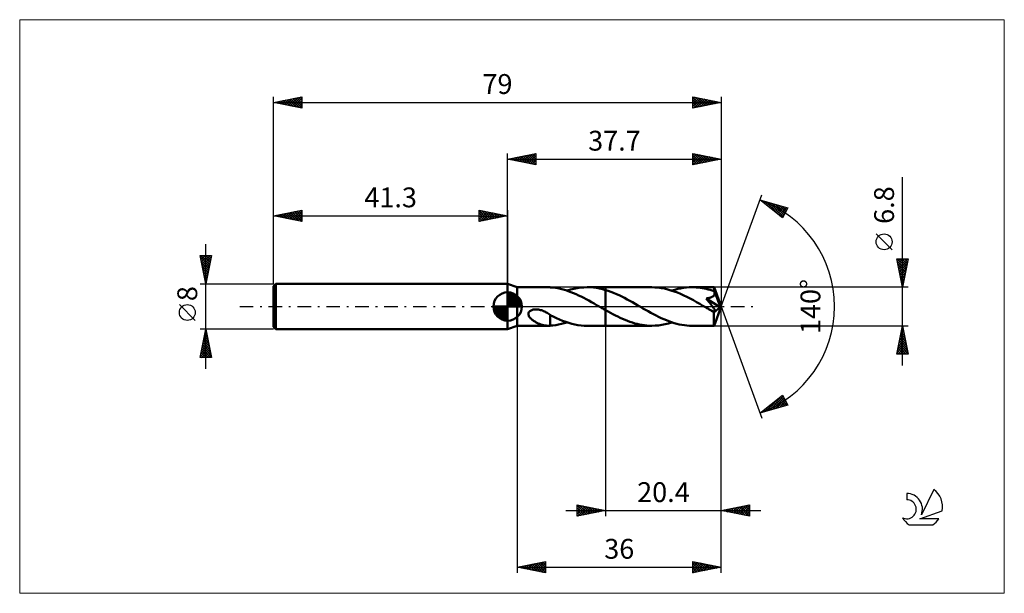
# Model space of a CAD drawing. Units: millimetres. Extents: x -86 to 88, y -51 to 51.
import ezdxf
from ezdxf.enums import TextEntityAlignment as Align

# ---------------------------------------------------------------- set-up
doc = ezdxf.new("R2010")
doc.units = ezdxf.units.MM
doc.header["$LTSCALE"] = 6
doc.linetypes.add('LONGDASH_DASH', pattern=[0.85, 0.4, -0.2, 0.05, -0.2])
for name, color, linetype in [('1', 4, 'CONTINUOUS'), ('2', 7, 'CONTINUOUS'), ('4', 2, 'LONGDASH_DASH'), ('CUT', 1, 'CONTINUOUS'), ('INFTOTAL', 9, 'CONTINUOUS'), ('NOCUT', 7, 'CONTINUOUS'), ('SK1', 4, 'CONTINUOUS'), ('SK2', 7, 'CONTINUOUS'), ('SK4', 2, 'LONGDASH_DASH'), ('SK6', 5, 'CONTINUOUS')]:
    doc.layers.add(name, color=color, linetype=linetype)
doc.styles.get("Standard").update_dxf_attribs({"font": 'Monospac821 BT'})

msp = doc.modelspace()

# ---------------------------------------------------------------- linework, layer by layer
at = {"layer": '1', "color": 4, "linetype": 'CONTINUOUS', "lineweight": 50}
for p, q in [((1.7, 3.4), (0, 4)), ((0, -4), (0, 4)), ((1.7, 3.4), (7.17, 3.4)), ((1.7, -3.4), (1.7, 3.4)), ((7.21, 3.4), (7.15, 3.4)), ((7.27, 3.4), (7.21, 3.4)), ((7.33, 3.4), (7.27, 3.4)), ((7.38, 3.39), (7.33, 3.4)), ((7.44, 3.39), (7.38, 3.39)), ((7.5, 3.39), (7.44, 3.39)), ((7.5, 3.38), (7.5, 3.39)), ((7.96, 3.35), (7.5, 3.38)), ((8.42, 3.29), (7.96, 3.35)), ((8.88, 3.21), (8.42, 3.29)), ((9.34, 3.12), (8.88, 3.21)), ((9.79, 3), (9.34, 3.12)), ((10.25, 2.87), (9.79, 3)), ((10.7, 2.72), (10.25, 2.87)), ((10.48, 2.8), (11.07, 2.98)), ((11.16, 2.55), (10.7, 2.72)), ((11.07, 2.98), (11.67, 3.13)), ((11.61, 2.37), (11.16, 2.55)), ((12.07, 2.18), (11.61, 2.37)), ((11.67, 3.13), (12.27, 3.24)), ((12.53, 1.97), (12.07, 2.18)), ((12.27, 3.24), (12.86, 3.33)), ((12.98, 1.75), (12.53, 1.97)), ((12.86, 3.33), (13.45, 3.38)), ((13.44, 1.52), (12.98, 1.75)), ((13.45, 3.38), (14.05, 3.4)), ((14.59, 3.39), (14.05, 3.4)), ((14.05, 3.4), (17.3, 3.4)), ((15.13, 3.34), (14.59, 3.39)), ((15.67, 3.27), (15.13, 3.34)), ((16.21, 3.17), (15.67, 3.27)), ((16.76, 3.05), (16.21, 3.17)), ((17.3, 2.9), (16.76, 3.05)), ((17.3, 3.4), (25.43, 3.4)), ((17.3, 2.9), (17.3, 3.4)), ((17.77, 2.75), (17.3, 2.9)), ((17.3, -3.4), (17.3, 2.9)), ((18.24, 2.58), (17.77, 2.75)), ((18.71, 2.39), (18.24, 2.58)), ((19.19, 2.19), (18.71, 2.39)), ((19.66, 1.98), (19.19, 2.19)), ((20.13, 1.75), (19.66, 1.98)), ((20.6, 1.51), (20.13, 1.75)), ((26, 3.38), (25.43, 3.4)), ((26.57, 3.34), (26, 3.38)), ((27.13, 3.26), (26.57, 3.34)), ((27.7, 3.15), (27.13, 3.26)), ((28.26, 3.02), (27.7, 3.15)), ((28.83, 2.85), (28.26, 3.02)), ((29.39, 2.66), (28.83, 2.85)), ((29.01, 2.8), (29.52, 2.95)), ((29.96, 2.45), (29.39, 2.66)), ((29.52, 2.95), (30.03, 3.09)), ((30.52, 2.21), (29.96, 2.45)), ((30.03, 3.09), (30.54, 3.2)), ((31.09, 1.95), (30.52, 2.21)), ((30.54, 3.2), (31.05, 3.29)), ((31.05, 3.29), (31.56, 3.35)), ((31.65, 1.68), (31.09, 1.95)), ((31.56, 3.35), (32.07, 3.39)), ((32.07, 3.39), (32.57, 3.4)), ((32.93, 3.39), (32.57, 3.4)), ((32.57, 3.4), (36.43, 3.4)), ((33.28, 3.38), (32.93, 3.39)), ((33.64, 3.35), (33.28, 3.38)), ((33.99, 3.3), (33.64, 3.35)), ((34.34, 3.25), (33.99, 3.3)), ((34.69, 3.18), (34.34, 3.25)), ((35.05, 3.11), (34.69, 3.18)), ((35.4, 3.02), (35.05, 3.11)), ((35.76, 2.92), (35.4, 3.02)), ((36.11, 2.81), (35.76, 2.92)), ((36.46, 2.69), (36.11, 2.81)), ((36.16, 1.72), (36.22, 1.76)), ((36.22, 1.76), (36.29, 1.81)), ((36.29, 1.81), (36.34, 1.86)), ((36.34, 1.86), (36.4, 1.91)), ((36.4, 1.91), (36.44, 1.97)), ((36.44, 3.38), (36.43, 3.4)), ((37.7, 0), (36.43, 3.4)), ((36.43, 3.4), (36.43, 3.4)), ((36.43, 3.4), (36.43, 3.4)), ((36.43, 3.4), (36.43, 3.4)), ((36.43, 3.4), (36.43, 3.4)), ((36.43, 3.4), (36.43, 3.4)), ((36.43, 3.4), (36.43, 3.4)), ((36.44, 3.36), (36.44, 3.38)), ((36.44, 3.34), (36.44, 3.36)), ((36.45, 3.3), (36.44, 3.34)), ((36.44, 1.97), (36.48, 2.04)), ((36.45, 3.26), (36.45, 3.3)), ((36.45, 3.21), (36.45, 3.26)), ((36.46, 3.15), (36.45, 3.21)), ((36.46, 3.08), (36.46, 3.15)), ((36.46, 3.01), (36.46, 3.08)), ((37.7, 0), (36.46, 3.01)), ((36.46, 2.69), (36.46, 3.01)), ((36.47, 2.68), (36.46, 2.69)), ((36.47, 2.66), (36.47, 2.68)), ((36.48, 2.65), (36.47, 2.66)), ((36.48, 2.64), (36.48, 2.65)), ((36.49, 2.63), (36.48, 2.64)), ((36.48, 2.04), (36.51, 2.1)), ((36.49, 2.61), (36.49, 2.63)), ((36.5, 2.6), (36.49, 2.61)), ((36.52, 2.53), (36.5, 2.6)), ((36.96, 1.47), (36.5, 2.6)), ((36.51, 2.1), (36.53, 2.17)), ((36.53, 2.46), (36.52, 2.53)), ((36.54, 2.39), (36.53, 2.46)), ((36.53, 2.17), (36.54, 2.24)), ((36.54, 2.31), (36.54, 2.39)), ((36.54, 2.24), (36.54, 2.31)), ((13.89, 1.28), (13.44, 1.52)), ((14.34, 1.04), (13.89, 1.28)), ((14.8, 0.79), (14.34, 1.04)), ((15.26, 0.53), (14.8, 0.79)), ((15.71, 0.26), (15.26, 0.53)), ((16.17, 0), (15.71, 0.26)), ((16.23, -0.03), (16.17, 0)), ((21.07, 1.26), (20.6, 1.51)), ((21.55, 1), (21.07, 1.26)), ((22.02, 0.74), (21.55, 1)), ((22.49, 0.47), (22.02, 0.74)), ((22.96, 0.2), (22.49, 0.47)), ((23.43, -0.07), (22.96, 0.2)), ((32.22, 1.39), (31.65, 1.68)), ((32.78, 1.09), (32.22, 1.39)), ((33.35, 0.77), (32.78, 1.09)), ((33.91, 0.45), (33.35, 0.77)), ((34.48, 0.13), (33.91, 0.45)), ((35.05, -0.2), (34.48, 0.13)), ((35.03, 1.42), (35.14, 1.43)), ((35.14, 1.3), (35.03, 1.42)), ((37.52, -0.14), (35.03, 1.42)), ((35.14, 1.43), (35.24, 1.45)), ((35.23, 1.18), (35.14, 1.3)), ((35.33, 1.06), (35.23, 1.18)), ((35.24, 1.45), (35.34, 1.46)), ((35.42, 0.95), (35.33, 1.06)), ((35.34, 1.46), (35.44, 1.48)), ((35.52, 0.84), (35.42, 0.95)), ((35.44, 1.48), (35.53, 1.5)), ((35.61, 0.73), (35.52, 0.84)), ((35.53, 1.5), (35.61, 1.52)), ((35.61, 1.52), (35.7, 1.54)), ((35.69, 0.62), (35.61, 0.73)), ((35.77, 0.51), (35.69, 0.62)), ((35.7, 1.54), (35.78, 1.56)), ((35.85, 0.41), (35.77, 0.51)), ((35.78, 1.56), (35.86, 1.59)), ((35.93, 0.32), (35.85, 0.41)), ((35.86, 1.59), (35.93, 1.62)), ((35.93, 1.62), (36.01, 1.65)), ((36, 0.23), (35.93, 0.32)), ((36.07, 0.14), (36, 0.23)), ((36.01, 1.65), (36.09, 1.68)), ((36.13, 0.05), (36.07, 0.14)), ((36.09, 1.68), (36.16, 1.72)), ((36.19, -0.03), (36.13, 0.05)), ((36.43, -3.4), (37.7, 0)), ((37.18, 0.95), (36.96, 1.47)), ((37.3, 0.64), (37.18, 0.95)), ((37.38, 0.43), (37.3, 0.64)), ((37.43, 0.29), (37.38, 0.43)), ((37.47, 0.17), (37.43, 0.29)), ((37.49, 0.08), (37.47, 0.17)), ((37.49, 0.04), (37.48, 0.08)), ((37.7, 0), (37.48, 0.08)), ((37.49, 0.08), (37.48, 0.08)), ((37.7, 0), (37.49, 0.08)), ((37.5, 0.01), (37.49, 0.04)), ((37.51, -0.03), (37.5, 0.01)), ((3.68, -1.24), (3.71, -1.12)), ((3.68, -1.36), (3.68, -1.24)), ((3.69, -1.47), (3.68, -1.36)), ((3.72, -1.59), (3.69, -1.47)), ((3.71, -1.12), (3.77, -1.01)), ((3.77, -1.69), (3.72, -1.59)), ((3.77, -1.01), (3.84, -0.91)), ((3.82, -1.8), (3.77, -1.69)), ((3.84, -0.91), (3.93, -0.82)), ((3.93, -0.82), (4.03, -0.74)), ((4.03, -0.74), (4.14, -0.68)), ((4.14, -0.68), (4.26, -0.63)), ((4.26, -0.63), (4.39, -0.58)), ((4.39, -0.58), (4.52, -0.55)), ((4.52, -0.55), (4.66, -0.52)), ((4.66, -0.52), (4.81, -0.51)), ((4.81, -0.51), (4.97, -0.5)), ((5.13, -0.51), (4.97, -0.5)), ((5.3, -0.52), (5.13, -0.51)), ((5.46, -0.54), (5.3, -0.52)), ((5.62, -0.58), (5.46, -0.54)), ((5.8, -0.62), (5.62, -0.58)), ((5.97, -0.67), (5.8, -0.62)), ((6.14, -0.73), (5.97, -0.67)), ((6.32, -0.8), (6.14, -0.73)), ((6.49, -0.88), (6.32, -0.8)), ((6.66, -0.96), (6.49, -0.88)), ((6.83, -1.05), (6.66, -0.96)), ((7, -1.14), (6.83, -1.05)), ((7.17, -1.24), (7, -1.14)), ((7.33, -1.35), (7.17, -1.24)), ((7.5, -1.46), (7.33, -1.35)), ((7.5, -1.69), (7.5, -1.46)), ((8.05, -1.79), (7.5, -1.5)), ((7.5, -1.69), (7.5, -1.69)), ((7.5, -1.69), (7.5, -1.69)), ((7.5, -1.69), (7.5, -1.69)), ((7.5, -1.69), (7.5, -1.69)), ((7.5, -1.69), (7.5, -1.69)), ((7.5, -1.69), (7.5, -1.69)), ((7.5, -1.76), (7.5, -1.69)), ((16.29, -0.07), (16.23, -0.03)), ((16.34, -0.1), (16.29, -0.07)), ((16.4, -0.13), (16.34, -0.1)), ((16.46, -0.17), (16.4, -0.13)), ((16.52, -0.2), (16.46, -0.17)), ((16.65, -0.27), (16.52, -0.2)), ((16.78, -0.35), (16.65, -0.27)), ((16.91, -0.42), (16.78, -0.35)), ((17.04, -0.5), (16.91, -0.42)), ((17.17, -0.57), (17.04, -0.5)), ((17.3, -0.64), (17.17, -0.57)), ((17.73, -0.89), (17.3, -0.64)), ((18.15, -1.12), (17.73, -0.89)), ((18.58, -1.35), (18.15, -1.12)), ((19.01, -1.57), (18.58, -1.35)), ((19.44, -1.79), (19.01, -1.57)), ((23.89, -0.33), (23.43, -0.07)), ((24.35, -0.59), (23.89, -0.33)), ((24.81, -0.85), (24.35, -0.59)), ((25.27, -1.11), (24.81, -0.85)), ((25.73, -1.36), (25.27, -1.11)), ((26.19, -1.59), (25.73, -1.36)), ((26.65, -1.82), (26.19, -1.59)), ((35.18, -0.28), (35.05, -0.2)), ((35.31, -0.35), (35.18, -0.28)), ((35.44, -0.43), (35.31, -0.35)), ((35.57, -0.5), (35.44, -0.43)), ((35.71, -0.58), (35.57, -0.5)), ((35.84, -0.65), (35.71, -0.58)), ((35.91, -0.69), (35.84, -0.65)), ((35.99, -0.73), (35.91, -0.69)), ((36.06, -0.76), (35.99, -0.73)), ((36.13, -0.79), (36.06, -0.76)), ((36.21, -0.82), (36.13, -0.79)), ((36.25, -0.1), (36.19, -0.03)), ((36.27, -0.85), (36.21, -0.82)), ((36.3, -0.18), (36.25, -0.1)), ((36.34, -0.87), (36.27, -0.85)), ((36.35, -0.26), (36.3, -0.18)), ((36.41, -0.88), (36.34, -0.87)), ((36.4, -0.33), (36.35, -0.26)), ((36.39, -1.46), (36.4, -1.26)), ((36.39, -1.66), (36.39, -1.46)), ((36.4, -1.85), (36.39, -1.66)), ((36.4, -1.05), (37.52, -0.14)), ((36.45, -0.4), (36.4, -0.33)), ((36.4, -1.26), (36.4, -1.05)), ((36.47, -0.89), (36.41, -0.88)), ((36.49, -0.47), (36.45, -0.4)), ((36.47, -0.89), (36.52, -0.89)), ((36.52, -0.54), (36.49, -0.47)), ((36.55, -0.6), (36.52, -0.54)), ((36.52, -0.89), (36.56, -0.88)), ((36.58, -0.66), (36.55, -0.6)), ((36.56, -0.88), (36.59, -0.85)), ((36.6, -0.72), (36.58, -0.66)), ((36.59, -0.85), (36.61, -0.82)), ((36.61, -0.77), (36.6, -0.72)), ((36.61, -0.82), (36.61, -0.77)), ((37.51, -0.06), (37.51, -0.03)), ((37.52, -0.09), (37.51, -0.06)), ((37.52, -0.11), (37.52, -0.09)), ((37.52, -0.14), (37.52, -0.11)), ((0, -4), (1.7, -3.4)), ((1.7, -3.4), (7.17, -3.4)), ((3.88, -1.89), (3.82, -1.8)), ((3.96, -1.99), (3.88, -1.89)), ((4.03, -2.08), (3.96, -1.99)), ((4.12, -2.17), (4.03, -2.08)), ((4.22, -2.26), (4.12, -2.17)), ((4.32, -2.34), (4.22, -2.26)), ((4.43, -2.43), (4.32, -2.34)), ((4.54, -2.51), (4.43, -2.43)), ((4.66, -2.59), (4.54, -2.51)), ((4.78, -2.66), (4.66, -2.59)), ((4.9, -2.73), (4.78, -2.66)), ((5.01, -2.8), (4.9, -2.73)), ((5.14, -2.86), (5.01, -2.8)), ((5.26, -2.93), (5.14, -2.86)), ((5.38, -2.98), (5.26, -2.93)), ((5.5, -3.03), (5.38, -2.98)), ((5.62, -3.08), (5.5, -3.03)), ((5.74, -3.13), (5.62, -3.08)), ((5.86, -3.17), (5.74, -3.13)), ((5.98, -3.21), (5.86, -3.17)), ((6.1, -3.25), (5.98, -3.21)), ((6.22, -3.28), (6.1, -3.25)), ((6.34, -3.31), (6.22, -3.28)), ((6.46, -3.33), (6.34, -3.31)), ((6.58, -3.35), (6.46, -3.33)), ((6.7, -3.37), (6.58, -3.35)), ((6.81, -3.38), (6.7, -3.37)), ((6.93, -3.39), (6.81, -3.38)), ((7.04, -3.4), (6.93, -3.39)), ((7.15, -3.4), (7.04, -3.4)), ((7.15, -3.4), (7.21, -3.4)), ((7.21, -3.4), (7.27, -3.4)), ((7.27, -3.4), (7.33, -3.4)), ((7.33, -3.4), (7.38, -3.39)), ((7.38, -3.39), (7.44, -3.39)), ((7.44, -3.39), (7.5, -3.39)), ((7.5, -1.83), (7.5, -1.76)), ((7.5, -1.9), (7.5, -1.83)), ((7.5, -1.98), (7.5, -1.9)), ((7.5, -2.06), (7.5, -1.98)), ((7.5, -2.14), (7.5, -2.06)), ((7.5, -2.23), (7.5, -2.14)), ((7.5, -2.31), (7.5, -2.23)), ((7.5, -2.4), (7.5, -2.31)), ((7.5, -2.5), (7.5, -2.4)), ((7.5, -2.59), (7.5, -2.5)), ((7.5, -2.69), (7.5, -2.59)), ((7.5, -2.78), (7.5, -2.69)), ((7.5, -2.88), (7.5, -2.78)), ((7.5, -2.98), (7.5, -2.88)), ((7.5, -3.08), (7.5, -2.98)), ((7.5, -3.18), (7.5, -3.08)), ((7.5, -3.28), (7.5, -3.18)), ((7.5, -3.39), (7.5, -3.28)), ((7.5, -3.38), (8, -3.34)), ((8, -3.34), (8.5, -3.28)), ((8.6, -2.05), (8.05, -1.79)), ((8.5, -3.28), (9, -3.19)), ((9.15, -2.29), (8.6, -2.05)), ((9, -3.19), (9.49, -3.08)), ((9.7, -2.52), (9.15, -2.29)), ((9.49, -3.08), (9.99, -2.95)), ((10.25, -2.72), (9.7, -2.52)), ((9.99, -2.95), (10.48, -2.8)), ((10.79, -2.89), (10.25, -2.72)), ((11.33, -3.04), (10.79, -2.89)), ((11.87, -3.17), (11.33, -3.04)), ((12.42, -3.27), (11.87, -3.17)), ((12.96, -3.34), (12.42, -3.27)), ((13.5, -3.39), (12.96, -3.34)), ((14.05, -3.4), (13.5, -3.39)), ((14.05, -3.4), (17.3, -3.4)), ((17.3, -3.4), (25.43, -3.4)), ((19.87, -1.99), (19.44, -1.79)), ((20.3, -2.19), (19.87, -1.99)), ((20.73, -2.37), (20.3, -2.19)), ((21.16, -2.54), (20.73, -2.37)), ((21.59, -2.7), (21.16, -2.54)), ((22.02, -2.84), (21.59, -2.7)), ((22.44, -2.97), (22.02, -2.84)), ((22.87, -3.08), (22.44, -2.97)), ((23.3, -3.18), (22.87, -3.08)), ((23.73, -3.26), (23.3, -3.18)), ((24.16, -3.32), (23.73, -3.26)), ((24.58, -3.36), (24.16, -3.32)), ((25.01, -3.39), (24.58, -3.36)), ((25.43, -3.4), (25.01, -3.39)), ((25.43, -3.4), (26.03, -3.38)), ((26.03, -3.38), (26.62, -3.33)), ((26.62, -3.33), (27.22, -3.25)), ((27.11, -2.04), (26.65, -1.82)), ((27.56, -2.24), (27.11, -2.04)), ((27.22, -3.25), (27.81, -3.13)), ((28.02, -2.44), (27.56, -2.24)), ((27.81, -3.13), (28.41, -2.98)), ((28.48, -2.61), (28.02, -2.44)), ((28.41, -2.98), (29.01, -2.8)), ((28.94, -2.77), (28.48, -2.61)), ((29.39, -2.92), (28.94, -2.77)), ((29.84, -3.04), (29.39, -2.92)), ((30.3, -3.15), (29.84, -3.04)), ((30.75, -3.24), (30.3, -3.15)), ((31.21, -3.31), (30.75, -3.24)), ((31.66, -3.36), (31.21, -3.31)), ((32.12, -3.39), (31.66, -3.36)), ((32.57, -3.4), (32.12, -3.39)), ((32.57, -3.4), (36.43, -3.4)), ((36.4, -2.03), (36.4, -1.85)), ((36.4, -2.21), (36.4, -2.03)), ((36.4, -2.38), (36.4, -2.21)), ((36.4, -2.53), (36.4, -2.38)), ((36.4, -2.68), (36.4, -2.53)), ((36.4, -2.82), (36.4, -2.68)), ((36.41, -2.94), (36.4, -2.82)), ((36.41, -3.05), (36.41, -2.94)), ((36.41, -3.14), (36.41, -3.05)), ((36.41, -3.22), (36.41, -3.14)), ((36.42, -3.28), (36.41, -3.22)), ((36.42, -3.33), (36.42, -3.28)), ((36.42, -3.37), (36.42, -3.33)), ((36.43, -3.39), (36.42, -3.37)), ((36.43, -3.4), (36.43, -3.39)), ((36.43, -3.4), (36.43, -3.4)), ((36.43, -3.4), (36.43, -3.4)), ((36.43, -3.4), (36.43, -3.4)), ((36.43, -3.4), (36.43, -3.4)), ((36.43, -3.4), (36.43, -3.4)), ((36.43, -3.4), (36.43, -3.4))]:
    msp.add_line(p, q, dxfattribs=at)
msp.add_ellipse((37.7, 0), major_axis=(-4.8, 3.13), ratio=0.278612, start_param=1.358821, end_param=1.479704, dxfattribs=at)
at = {"layer": '2', "color": 7, "linetype": 'CONTINUOUS', "lineweight": 25}
for p, q in [((0, 4), (0, 27)), ((0, 26), (5, 27)), ((0.45, 25.91), (0.68, 26.14)), ((0.61, 26.12), (0.91, 25.82)), ((0.81, 25.84), (1.21, 26.24)), ((0.96, 26.19), (1.44, 25.71)), ((1.16, 25.77), (1.74, 26.35)), ((1.31, 26.26), (1.97, 25.61)), ((1.51, 25.7), (2.27, 26.45)), ((1.67, 26.33), (2.5, 25.5)), ((1.87, 25.63), (2.8, 26.56)), ((2.02, 26.4), (3.03, 25.39)), ((2.22, 25.56), (3.33, 26.67)), ((2.37, 26.47), (3.56, 25.29)), ((2.57, 25.49), (3.86, 26.77)), ((2.73, 26.55), (4.09, 25.18)), ((2.93, 25.41), (4.39, 26.88)), ((3.08, 26.62), (4.62, 25.08)), ((3.28, 25.34), (4.92, 26.98)), ((3.44, 26.69), (5, 25.12)), ((3.64, 25.27), (5, 26.64)), ((3.79, 26.76), (5, 25.55)), ((3.99, 25.2), (5, 26.21)), ((4.14, 26.83), (5, 25.97)), ((4.5, 26.9), (5, 26.4)), ((4.85, 26.97), (5, 26.82)), ((5, 27), (5, 25)), ((32.7, 25), (32.7, 27)), ((32.7, 27), (37.7, 26)), ((32.7, 26.71), (32.94, 26.95)), ((32.7, 26.29), (33.29, 26.88)), ((32.7, 25.86), (33.65, 26.81)), ((32.7, 25.44), (34, 26.74)), ((32.7, 26.7), (34.11, 25.28)), ((32.7, 25.01), (34.35, 26.67)), ((32.7, 26.27), (33.76, 25.21)), ((32.85, 26.97), (34.47, 25.35)), ((33.21, 25.1), (34.71, 26.6)), ((33.38, 26.86), (34.82, 25.42)), ((33.74, 25.21), (35.06, 26.53)), ((33.91, 26.76), (35.17, 25.49)), ((34.27, 25.31), (35.42, 26.46)), ((34.44, 26.65), (35.53, 25.57)), ((34.8, 25.42), (35.77, 26.39)), ((34.97, 26.55), (35.88, 25.64)), ((35.33, 25.53), (36.12, 26.32)), ((35.5, 26.44), (36.24, 25.71)), ((35.86, 25.63), (36.48, 26.24)), ((36.03, 26.33), (36.59, 25.78)), ((36.39, 25.74), (36.83, 26.17)), ((36.56, 26.23), (36.94, 25.85)), ((36.92, 25.84), (37.18, 26.1)), ((37.09, 26.12), (37.3, 25.92)), ((37.7, 27), (37.7, 0)), ((0, 26), (37.7, 26)), ((5, 25), (0, 26)), ((0.1, 25.98), (0.15, 26.03)), ((0.25, 26.05), (0.38, 25.92)), ((4.34, 25.13), (5, 25.79)), ((4.7, 25.06), (5, 25.36)), ((37.7, 26), (32.7, 25)), ((32.7, 25.85), (33.41, 25.14)), ((32.7, 25.42), (33.05, 25.07)), ((37.45, 25.95), (37.54, 26.03)), ((37.62, 26.02), (37.65, 25.99)), ((69.7, -10.4), (69.7, 22.82)), ((37.7, 0), (44.88, 19.73)), ((44.54, 18.79), (49.45, 17.4)), ((48.53, 15.62), (44.54, 18.79)), ((44.57, 18.77), (44.59, 18.78)), ((44.81, 18.58), (44.92, 18.69)), ((44.97, 18.67), (46.03, 17.61)), ((45.05, 18.39), (45.25, 18.59)), ((45.28, 18.2), (45.58, 18.5)), ((45.52, 18.01), (45.91, 18.4)), ((45.56, 18.5), (48.1, 15.96)), ((45.76, 17.83), (46.24, 18.31)), ((45.99, 17.64), (46.57, 18.22)), ((46.15, 18.34), (48.65, 15.84)), ((46.23, 17.45), (46.9, 18.12)), ((46.47, 17.26), (47.23, 18.03)), ((46.7, 17.08), (47.56, 17.93)), ((46.75, 18.17), (48.79, 16.12)), ((46.94, 16.89), (47.89, 17.84)), ((47.17, 16.7), (48.22, 17.75)), ((47.34, 18), (48.93, 16.4)), ((47.41, 16.51), (48.55, 17.65)), ((47.65, 16.32), (48.88, 17.56)), ((47.88, 16.14), (49.21, 17.47)), ((47.93, 17.83), (49.08, 16.68)), ((48.52, 17.66), (49.22, 16.96)), ((49.45, 17.4), (48.53, 15.62)), ((49.12, 17.49), (49.37, 17.24)), ((48.12, 15.95), (49.31, 17.14)), ((48.36, 15.76), (48.86, 16.27)), ((67.85, 10.01), (65.05, 12.81)), ((69.7, 3.4), (68.7, 8.4)), ((68.7, 8.4), (70.7, 8.4)), ((68.73, 8.27), (68.86, 8.4)), ((68.78, 8.01), (70.32, 6.48)), ((68.8, 7.91), (69.28, 8.4)), ((68.82, 8.4), (70.39, 6.83)), ((68.87, 7.56), (69.71, 8.4)), ((68.88, 7.48), (70.24, 6.12)), ((68.94, 7.21), (70.13, 8.4)), ((68.99, 6.95), (70.17, 5.77)), ((69.01, 6.85), (70.56, 8.4)), ((69.08, 6.5), (70.63, 8.05)), ((69.15, 6.15), (70.52, 7.52)), ((69.22, 5.79), (70.42, 6.99)), ((69.24, 8.4), (70.46, 7.18)), ((69.66, 8.4), (70.53, 7.54)), ((70.7, 8.4), (69.7, 3.4)), ((70.09, 8.4), (70.6, 7.89)), ((70.51, 8.4), (70.67, 8.24)), ((69.1, 6.42), (70.1, 5.42)), ((69.2, 5.89), (70.03, 5.06)), ((69.29, 5.44), (70.31, 6.46)), ((69.31, 5.36), (69.96, 4.71)), ((69.36, 5.09), (70.21, 5.93)), ((69.43, 4.73), (70.1, 5.4)), ((69.41, 4.83), (69.89, 4.36)), ((69.5, 4.38), (69.99, 4.87)), ((69.52, 4.3), (69.82, 4)), ((69.57, 4.03), (69.89, 4.34)), ((69.63, 3.77), (69.75, 3.65)), ((69.65, 3.67), (69.78, 3.81)), ((70.7, 3.4), (36.46, 3.4)), ((37.7, -37), (37.7, 0)), ((37.7, -47), (37.7, 0)), ((37.7, 0), (44.88, -19.73)), ((1.7, -3.4), (1.7, -47)), ((17.3, -3.4), (17.3, -37)), ((36.46, -3.4), (70.7, -3.4)), ((68.7, -8.4), (69.7, -3.4)), ((69.7, -3.4), (70.7, -8.4)), ((69.19, -5.96), (70.04, -5.11)), ((69.29, -5.43), (69.97, -4.75)), ((69.4, -4.9), (69.9, -4.4)), ((69.4, -4.91), (70.15, -5.66)), ((69.47, -4.56), (70.05, -5.13)), ((69.51, -4.37), (69.83, -4.05)), ((69.54, -4.2), (69.94, -4.6)), ((69.61, -3.84), (69.76, -3.69)), ((69.61, -3.85), (69.83, -4.07)), ((69.68, -3.5), (69.73, -3.54)), ((68.76, -8.08), (70.32, -6.52)), ((68.87, -7.55), (70.25, -6.17)), ((68.87, -8.4), (70.4, -6.88)), ((68.98, -7.02), (70.18, -5.81)), ((69.04, -6.68), (70.68, -8.32)), ((69.08, -6.49), (70.11, -5.46)), ((69.12, -6.32), (70.58, -7.79)), ((69.19, -5.97), (70.47, -7.26)), ((69.26, -5.62), (70.37, -6.73)), ((69.33, -5.26), (70.26, -6.2)), ((70.7, -8.4), (68.7, -8.4)), ((68.76, -8.09), (69.07, -8.4)), ((68.83, -7.74), (69.49, -8.4)), ((68.9, -7.38), (69.92, -8.4)), ((68.97, -7.03), (70.34, -8.4)), ((69.29, -8.4), (70.47, -7.23)), ((69.72, -8.4), (70.54, -7.58)), ((70.14, -8.4), (70.61, -7.94)), ((70.57, -8.4), (70.68, -8.29)), ((44.54, -18.79), (48.53, -15.62)), ((48.53, -15.62), (49.45, -17.4)), ((45.6, -18.49), (48.23, -15.86)), ((46.19, -18.33), (48.65, -15.86)), ((46.51, -17.23), (47.29, -18.01)), ((46.74, -17.04), (47.62, -17.92)), ((46.78, -18.16), (48.8, -16.14)), ((46.98, -16.86), (47.95, -17.83)), ((47.21, -16.67), (48.28, -17.73)), ((47.37, -17.99), (48.94, -16.42)), ((47.45, -16.48), (48.61, -17.64)), ((47.69, -16.29), (48.94, -17.54)), ((47.92, -16.1), (49.27, -17.45)), ((47.97, -17.82), (49.09, -16.7)), ((48.16, -15.92), (49.24, -16.99)), ((48.4, -15.73), (48.79, -16.12)), ((48.56, -17.65), (49.23, -16.98)), ((49.15, -17.48), (49.37, -17.26)), ((49.45, -17.4), (44.54, -18.79)), ((44.61, -18.73), (44.64, -18.76)), ((44.85, -18.55), (44.97, -18.67)), ((45, -18.66), (46.16, -17.51)), ((45.09, -18.36), (45.31, -18.58)), ((45.32, -18.17), (45.64, -18.48)), ((45.56, -17.98), (45.97, -18.39)), ((45.8, -17.8), (46.3, -18.29)), ((46.03, -17.61), (46.63, -18.2)), ((46.27, -17.42), (46.96, -18.11)), ((10.3, -36), (44.7, -36)), ((12.3, -37), (12.3, -35)), ((12.3, -35), (17.3, -36)), ((12.3, -35.31), (12.56, -35.05)), ((12.3, -35.08), (13.9, -36.68)), ((12.3, -35.73), (12.91, -35.12)), ((12.3, -36.16), (13.27, -35.19)), ((12.3, -36.58), (13.62, -35.26)), ((12.3, -35.5), (13.55, -36.75)), ((12.3, -35.92), (13.2, -36.82)), ((17.3, -36), (12.3, -37)), ((12.3, -36.35), (12.84, -36.89)), ((12.31, -37), (13.97, -35.33)), ((12.74, -35.09), (14.26, -36.61)), ((12.84, -36.89), (14.33, -35.41)), ((13.27, -35.19), (14.61, -36.54)), ((13.37, -36.79), (14.68, -35.48)), ((13.8, -35.3), (14.96, -36.47)), ((13.9, -36.68), (15.03, -35.55)), ((14.33, -35.41), (15.32, -36.4)), ((14.43, -36.57), (15.39, -35.62)), ((14.86, -35.51), (15.67, -36.33)), ((14.96, -36.47), (15.74, -35.69)), ((15.39, -35.62), (16.02, -36.26)), ((15.49, -36.36), (16.09, -35.76)), ((15.92, -35.72), (16.38, -36.18)), ((16.02, -36.26), (16.45, -35.83)), ((16.45, -35.83), (16.73, -36.11)), ((16.55, -36.15), (16.8, -35.9)), ((16.98, -35.94), (17.09, -36.04)), ((17.08, -36.04), (17.15, -35.97)), ((37.7, -36), (42.7, -35)), ((42.7, -37), (37.7, -36)), ((37.72, -36), (37.72, -36)), ((37.79, -36.02), (37.83, -35.97)), ((38.07, -35.93), (38.25, -36.11)), ((38.14, -36.09), (38.36, -35.87)), ((38.42, -35.86), (38.79, -36.22)), ((38.49, -36.16), (38.89, -35.76)), ((38.78, -35.78), (39.32, -36.32)), ((38.85, -36.23), (39.42, -35.66)), ((39.13, -35.71), (39.85, -36.43)), ((39.2, -36.3), (39.95, -35.55)), ((39.48, -35.64), (40.38, -36.54)), ((39.55, -36.37), (40.48, -35.44)), ((39.84, -35.57), (40.91, -36.64)), ((39.91, -36.44), (41.01, -35.34)), ((40.19, -35.5), (41.44, -36.75)), ((40.26, -36.51), (41.54, -35.23)), ((40.54, -35.43), (41.97, -36.85)), ((40.61, -36.58), (42.07, -35.13)), ((40.9, -35.36), (42.5, -36.96)), ((40.97, -36.65), (42.6, -35.02)), ((41.25, -35.29), (42.7, -36.74)), ((41.32, -36.72), (42.7, -35.35)), ((41.61, -35.22), (42.7, -36.31)), ((41.68, -36.8), (42.7, -35.77)), ((41.96, -35.15), (42.7, -35.89)), ((42.03, -36.87), (42.7, -36.19)), ((42.31, -35.08), (42.7, -35.46)), ((42.67, -35.01), (42.7, -35.04)), ((42.7, -35), (42.7, -37)), ((12.3, -36.77), (12.49, -36.96)), ((42.38, -36.94), (42.7, -36.62)), ((1.7, -46), (6.7, -45)), ((4.51, -46.56), (5.92, -45.16)), ((4.87, -46.63), (6.45, -45.05)), ((5.81, -45.18), (6.7, -46.07)), ((6.16, -45.11), (6.7, -45.64)), ((6.52, -45.04), (6.7, -45.22)), ((6.7, -45), (6.7, -47)), ((32.7, -47), (32.7, -45)), ((32.7, -45), (37.7, -46)), ((32.7, -45.16), (32.84, -45.03)), ((32.7, -45.59), (33.19, -45.1)), ((32.7, -46.01), (33.54, -45.17)), ((32.88, -45.04), (34.48, -46.64)), ((33.41, -45.14), (34.84, -46.57)), ((1.7, -46), (37.7, -46)), ((6.7, -47), (1.7, -46)), ((1.92, -45.96), (2.03, -46.07)), ((2.04, -46.07), (2.21, -45.9)), ((2.27, -45.89), (2.56, -46.17)), ((2.39, -46.14), (2.74, -45.79)), ((2.63, -45.81), (3.09, -46.28)), ((2.75, -46.21), (3.27, -45.69)), ((2.98, -45.74), (3.62, -46.38)), ((3.1, -46.28), (3.8, -45.58)), ((3.33, -45.67), (4.15, -46.49)), ((3.45, -46.35), (4.33, -45.47)), ((3.69, -45.6), (4.68, -46.6)), ((3.81, -46.42), (4.86, -45.37)), ((4.04, -45.53), (5.21, -46.7)), ((4.16, -46.49), (5.39, -45.26)), ((4.4, -45.46), (5.74, -46.81)), ((4.75, -45.39), (6.27, -46.91)), ((5.1, -45.32), (6.7, -46.92)), ((5.22, -46.7), (6.7, -45.23)), ((5.46, -45.25), (6.7, -46.49)), ((5.58, -46.78), (6.7, -45.65)), ((5.93, -46.85), (6.7, -46.07)), ((6.28, -46.92), (6.7, -46.5)), ((6.64, -46.99), (6.7, -46.92)), ((32.7, -46.44), (33.9, -45.24)), ((32.7, -45.28), (34.13, -46.71)), ((32.7, -46.86), (34.25, -45.31)), ((32.7, -45.71), (33.78, -46.78)), ((37.7, -46), (32.7, -47)), ((32.7, -46.13), (33.42, -46.86)), ((32.7, -46.56), (33.07, -46.93)), ((33.06, -46.93), (34.6, -45.38)), ((33.59, -46.82), (34.96, -45.45)), ((33.94, -45.25), (35.19, -46.5)), ((34.12, -46.72), (35.31, -45.52)), ((34.47, -45.35), (35.55, -46.43)), ((34.65, -46.61), (35.66, -45.59)), ((35, -45.46), (35.9, -46.36)), ((35.18, -46.5), (36.02, -45.66)), ((35.53, -45.57), (36.25, -46.29)), ((35.71, -46.4), (36.37, -45.73)), ((36.06, -45.67), (36.61, -46.22)), ((36.24, -46.29), (36.73, -45.81)), ((36.59, -45.78), (36.96, -46.15)), ((36.77, -46.19), (37.08, -45.88)), ((37.12, -45.88), (37.31, -46.08)), ((37.3, -46.08), (37.43, -45.95)), ((37.65, -45.99), (37.67, -46.01)), ((32.7, -46.98), (32.72, -47))]:
    msp.add_line(p, q, dxfattribs=at)
msp.add_circle((66.45, 11.41), 1.4, dxfattribs=at)
msp.add_arc((37.7, 0), 20, 290, 70, dxfattribs=at)
at = {"layer": '4', "color": 2, "linetype": 'LONGDASH_DASH', "lineweight": 25}
msp.add_line((0, 0), (37.7, 0), dxfattribs=at)
at = {"layer": 'CUT', "color": 1, "linetype": 'CONTINUOUS', "lineweight": 25}
for p, q in [((36.46, 3.4), (17.3, 3.4)), ((17.3, 3.4), (17.3, 0)), ((37.7, 0), (36.46, 3.4)), ((17.3, 0), (37.7, 0))]:
    msp.add_line(p, q, dxfattribs=at)
at = {"layer": 'INFTOTAL', "color": 9, "linetype": 'CONTINUOUS', "lineweight": 18}
for p, q in [((87.67, 50.6), (-86.13, 50.6)), ((-86.13, 50.6), (-86.13, -50.6)), ((87.67, -50.6), (87.67, 50.6)), ((-86.13, -50.6), (87.67, -50.6))]:
    msp.add_line(p, q, dxfattribs=at)
at = {"layer": 'NOCUT', "color": 7, "linetype": 'CONTINUOUS', "lineweight": 25}
for p, q in [((1.7, 3.4), (0, 4)), ((0, 4), (0, 0)), ((17.3, 3.4), (1.7, 3.4)), ((17.3, 0), (17.3, 3.4)), ((0, 0), (17.3, 0))]:
    msp.add_line(p, q, dxfattribs=at)
at = {"layer": 'SK1', "color": 4, "linetype": 'CONTINUOUS', "lineweight": 50}
for p, q in [((-40.9, 4), (-41.3, 3.6)), ((-41.3, 3.6), (-41.3, -3.6)), ((0, 4), (-40.9, 4)), ((-40.9, 4), (-40.9, -4)), ((0, 0), (0, 2.5)), ((0, 2.44), (0.06, 2.5)), ((0, 2.08), (0.39, 2.47)), ((0, 2.44), (2.44, 0)), ((0, 1.73), (0.68, 2.41)), ((0, 1.37), (0.94, 2.32)), ((0, 1.02), (1.18, 2.2)), ((0, 2.08), (2.08, 0)), ((0, 0.67), (1.4, 2.07)), ((0, 0.31), (1.6, 1.92)), ((0.04, 0), (1.79, 1.75)), ((0.31, 2.48), (2.48, 0.31)), ((0.76, 2.38), (2.38, 0.76)), ((1.49, 2.01), (2.01, 1.49)), ((0, 0), (-2.5, 0)), ((-2.5, -0.06), (-2.44, 0)), ((-2.47, -0.39), (-2.08, 0)), ((-2.41, -0.68), (-1.73, 0)), ((-2.32, -0.94), (-1.37, 0)), ((-2.2, -1.18), (-1.02, 0)), ((-2.16, 0), (0, -2.16)), ((-2.07, -1.4), (-0.67, 0)), ((-1.92, -1.6), (-0.31, 0)), ((-1.81, 0), (0, -1.81)), ((-1.45, 0), (0, -1.45)), ((-1.1, 0), (0, -1.1)), ((-0.75, 0), (0, -0.75)), ((-0.39, 0), (0, -0.39)), ((-0.04, 0), (0, -0.04)), ((0, 1.73), (1.73, 0)), ((0, 1.37), (1.37, 0)), ((0, 1.02), (1.02, 0)), ((0, 0.67), (0.67, 0)), ((0, 0.31), (0.31, 0)), ((0, 0), (2.5, 0)), ((0, -2.5), (0, 0)), ((0.39, 0), (1.95, 1.56)), ((0.75, 0), (2.1, 1.35)), ((1.1, 0), (2.23, 1.13)), ((1.45, 0), (2.34, 0.88)), ((1.81, 0), (2.42, 0.62)), ((2.16, 0), (2.48, 0.32)), ((-2.5, -0.02), (-0.02, -2.5)), ((-2.47, -0.4), (-0.4, -2.47)), ((-2.34, -0.88), (-0.88, -2.34)), ((-1.75, -1.79), (0, -0.04)), ((-1.56, -1.95), (0, -0.39)), ((-1.35, -2.1), (0, -0.75)), ((-1.13, -2.23), (0, -1.1)), ((-0.88, -2.34), (0, -1.45)), ((-0.62, -2.42), (0, -1.81)), ((-0.32, -2.48), (0, -2.16)), ((-41.3, -3.6), (-40.9, -4)), ((-40.9, -4), (0, -4))]:
    msp.add_line(p, q, dxfattribs=at)
for start, end in [(90, 180), (0, 90), (180, 270), (270, 0)]:
    msp.add_arc((0, 0), 2.5, start, end, dxfattribs=at)
at = {"layer": 'SK2', "color": 7, "linetype": 'CONTINUOUS', "lineweight": 25}
for p, q in [((-41.3, 8), (-41.3, 37)), ((-41.3, 36), (-36.3, 37)), ((-39.46, 35.63), (-38.54, 36.55)), ((-39.11, 35.56), (-38.01, 36.66)), ((-38.76, 35.49), (-37.48, 36.76)), ((-38.63, 36.53), (-37.3, 35.2)), ((-38.4, 35.42), (-36.95, 36.87)), ((-38.28, 36.6), (-36.77, 35.09)), ((-38.05, 35.35), (-36.42, 36.98)), ((-37.92, 36.68), (-36.3, 35.05)), ((-37.69, 35.28), (-36.3, 36.67)), ((-37.57, 36.75), (-36.3, 35.47)), ((-37.22, 36.82), (-36.3, 35.9)), ((-36.86, 36.89), (-36.3, 36.32)), ((-36.51, 36.96), (-36.3, 36.75)), ((-36.3, 37), (-36.3, 35)), ((32.7, 35), (32.7, 37)), ((32.7, 37), (37.7, 36)), ((32.7, 36.95), (32.74, 36.99)), ((32.7, 36.53), (33.09, 36.92)), ((32.7, 36.88), (34.27, 35.31)), ((32.7, 36.1), (33.45, 36.85)), ((32.7, 35.68), (33.8, 36.78)), ((32.7, 35.26), (34.15, 36.71)), ((32.91, 35.04), (34.51, 36.64)), ((33.08, 36.92), (34.62, 35.38)), ((33.44, 35.15), (34.86, 36.57)), ((33.61, 36.82), (34.97, 35.45)), ((34.14, 36.71), (35.33, 35.53)), ((34.67, 36.61), (35.68, 35.6)), ((35.2, 36.5), (36.03, 35.67)), ((37.7, 37), (37.7, 0)), ((-41.3, 36), (37.7, 36)), ((-36.3, 35), (-41.3, 36)), ((-41.23, 35.99), (-41.2, 36.02)), ((-41.11, 36.04), (-41.01, 35.94)), ((-40.88, 35.92), (-40.66, 36.13)), ((-40.75, 36.11), (-40.48, 35.84)), ((-40.52, 35.84), (-40.13, 36.23)), ((-40.4, 36.18), (-39.95, 35.73)), ((-40.17, 35.77), (-39.6, 36.34)), ((-40.05, 36.25), (-39.42, 35.62)), ((-39.82, 35.7), (-39.07, 36.45)), ((-39.69, 36.32), (-38.89, 35.52)), ((-39.34, 36.39), (-38.36, 35.41)), ((-38.99, 36.46), (-37.83, 35.31)), ((-37.34, 35.21), (-36.3, 36.25)), ((-36.99, 35.14), (-36.3, 35.82)), ((-36.63, 35.07), (-36.3, 35.4)), ((32.7, 36.46), (33.91, 35.24)), ((32.7, 36.03), (33.56, 35.17)), ((37.7, 36), (32.7, 35)), ((32.7, 35.61), (33.21, 35.1)), ((32.7, 35.18), (32.85, 35.03)), ((33.97, 35.25), (35.21, 36.5)), ((34.5, 35.36), (35.57, 36.43)), ((35.03, 35.47), (35.92, 36.36)), ((35.56, 35.57), (36.27, 36.29)), ((35.73, 36.39), (36.39, 35.74)), ((36.09, 35.68), (36.63, 36.21)), ((36.26, 36.29), (36.74, 35.81)), ((36.62, 35.78), (36.98, 36.14)), ((36.79, 36.18), (37.09, 35.88)), ((37.15, 35.89), (37.33, 36.07)), ((37.32, 36.08), (37.45, 35.95)), ((37.68, 36), (37.69, 36)), ((-41.3, 16), (-36.3, 17)), ((-41.3, 4), (-41.3, 16)), ((-41.3, 16), (0, 16)), ((-36.3, 15), (-41.3, 16)), ((-41.28, 16), (-41.27, 16.01)), ((-41.16, 16.03), (-41.08, 15.96)), ((-40.93, 15.93), (-40.74, 16.11)), ((-40.8, 16.1), (-40.55, 15.85)), ((-40.57, 15.85), (-40.21, 16.22)), ((-40.45, 16.17), (-40.02, 15.74)), ((-40.22, 15.78), (-39.68, 16.32)), ((-40.1, 16.24), (-39.49, 15.64)), ((-39.87, 15.71), (-39.15, 16.43)), ((-39.74, 16.31), (-38.96, 15.53)), ((-39.51, 15.64), (-38.62, 16.54)), ((-39.39, 16.38), (-38.43, 15.43)), ((-39.16, 15.57), (-38.09, 16.64)), ((-39.03, 16.45), (-37.9, 15.32)), ((-38.8, 15.5), (-37.56, 16.75)), ((-38.68, 16.52), (-37.37, 15.21)), ((-38.45, 15.43), (-37.03, 16.85)), ((-38.33, 16.59), (-36.84, 15.11)), ((-38.1, 15.36), (-36.5, 16.96)), ((-37.97, 16.67), (-36.31, 15)), ((-37.74, 15.29), (-36.3, 16.73)), ((-37.62, 16.74), (-36.3, 15.42)), ((-37.39, 15.22), (-36.3, 16.31)), ((-37.27, 16.81), (-36.3, 15.84)), ((-37.04, 15.15), (-36.3, 15.88)), ((-36.91, 16.88), (-36.3, 16.26)), ((-36.56, 16.95), (-36.3, 16.69)), ((-36.3, 17), (-36.3, 15)), ((-5, 15), (-5, 17)), ((-5, 17), (0, 16)), ((-5, 16.64), (-4.7, 16.94)), ((-5, 16.88), (-3.43, 15.31)), ((-5, 16.21), (-4.34, 16.87)), ((-5, 15.79), (-3.99, 16.8)), ((-5, 15.36), (-3.64, 16.73)), ((-5, 16.46), (-3.79, 15.24)), ((-5, 16.03), (-4.14, 15.17)), ((0, 16), (-5, 15)), ((-4.93, 15.01), (-3.28, 16.66)), ((-4.62, 16.92), (-3.08, 15.38)), ((-4.4, 15.12), (-2.93, 16.59)), ((-4.09, 16.82), (-2.73, 15.45)), ((-3.86, 15.23), (-2.58, 16.52)), ((-3.56, 16.71), (-2.37, 15.53)), ((-3.33, 15.33), (-2.22, 16.44)), ((-3.03, 16.61), (-2.02, 15.6)), ((-2.8, 15.44), (-1.87, 16.37)), ((-2.5, 16.5), (-1.67, 15.67)), ((-2.27, 15.55), (-1.52, 16.3)), ((-1.97, 16.39), (-1.31, 15.74)), ((-1.74, 15.65), (-1.16, 16.23)), ((-1.44, 16.29), (-0.96, 15.81)), ((-1.21, 15.76), (-0.81, 16.16)), ((-0.91, 16.18), (-0.61, 15.88)), ((-0.68, 15.86), (-0.46, 16.09)), ((-0.38, 16.08), (-0.25, 15.95)), ((-0.15, 15.97), (-0.1, 16.02)), ((0, 17), (0, 4)), ((-36.68, 15.08), (-36.3, 15.46)), ((-36.33, 15.01), (-36.3, 15.04)), ((-5, 15.61), (-4.49, 15.1)), ((-5, 15.18), (-4.85, 15.03)), ((-53.3, -11), (-53.3, 11)), ((-53.3, 4), (-54.3, 9)), ((-54.3, 9), (-52.3, 9)), ((-54.29, 8.93), (-54.22, 9)), ((-54.22, 8.58), (-53.79, 9)), ((-54.14, 8.22), (-53.37, 9)), ((-54.13, 9), (-52.6, 7.48)), ((-54.07, 7.87), (-52.94, 9)), ((-54, 7.52), (-52.52, 9)), ((-53.93, 7.16), (-52.35, 8.74)), ((-53.7, 9), (-52.53, 7.83)), ((-52.3, 9), (-53.3, 4)), ((-53.28, 9), (-52.46, 8.19)), ((-52.85, 9), (-52.39, 8.54)), ((-52.43, 9), (-52.32, 8.89)), ((-54.24, 8.69), (-52.68, 7.12)), ((-54.13, 8.16), (-52.75, 6.77)), ((-54.03, 7.63), (-52.82, 6.42)), ((-53.92, 7.1), (-52.89, 6.06)), ((-53.86, 6.81), (-52.46, 8.21)), ((-53.79, 6.45), (-52.56, 7.68)), ((-53.72, 6.1), (-52.67, 7.15)), ((-53.81, 6.57), (-52.96, 5.71)), ((-53.71, 6.04), (-53.03, 5.36)), ((-53.65, 5.75), (-52.78, 6.62)), ((-53.6, 5.51), (-53.1, 5)), ((-53.58, 5.39), (-52.88, 6.09)), ((-53.51, 5.04), (-52.99, 5.56)), ((-54.3, 4), (-41.3, 4)), ((-53.49, 4.97), (-53.17, 4.65)), ((-53.44, 4.69), (-53.09, 5.03)), ((-53.39, 4.44), (-53.24, 4.3)), ((-53.37, 4.33), (-53.2, 4.5)), ((-55.15, -2.45), (-57.95, 0.35)), ((-53.3, -4), (-54.3, -4)), ((-54.3, -9), (-53.3, -4)), ((-53.64, -5.7), (-53.07, -5.13)), ((-53.53, -5.17), (-53.14, -4.78)), ((-53.48, -4.92), (-53.03, -5.37)), ((-53.43, -4.64), (-53.22, -4.42)), ((-53.41, -4.56), (-53.13, -4.84)), ((-53.34, -4.21), (-53.24, -4.31)), ((-53.32, -4.11), (-53.29, -4.07)), ((-41.3, -4), (-53.3, -4)), ((-53.3, -4), (-52.3, -9)), ((-54.17, -8.35), (-52.72, -6.9)), ((-54.06, -7.82), (-52.79, -6.55)), ((-53.96, -7.29), (-52.86, -6.19)), ((-53.85, -6.76), (-52.93, -5.84)), ((-53.84, -6.68), (-52.5, -8.02)), ((-53.77, -6.33), (-52.6, -7.49)), ((-53.75, -6.23), (-53, -5.49)), ((-53.7, -5.98), (-52.71, -6.96)), ((-53.62, -5.62), (-52.81, -6.43)), ((-53.55, -5.27), (-52.92, -5.9)), ((-54.28, -8.88), (-52.65, -7.25)), ((-54.19, -8.45), (-53.64, -9)), ((-54.12, -8.1), (-53.22, -9)), ((-54.05, -7.74), (-52.79, -9)), ((-53.98, -7.39), (-52.37, -9)), ((-53.97, -9), (-52.58, -7.61)), ((-53.91, -7.04), (-52.39, -8.55)), ((-53.55, -9), (-52.51, -7.96)), ((-53.12, -9), (-52.44, -8.31)), ((-52.7, -9), (-52.37, -8.67)), ((-52.3, -9), (-54.3, -9)), ((-54.26, -8.8), (-54.06, -9))]:
    msp.add_line(p, q, dxfattribs=at)
msp.add_circle((-56.55, -1.05), 1.4, dxfattribs=at)
at = {"layer": 'SK4', "color": 2, "linetype": 'LONGDASH_DASH', "lineweight": 25}
msp.add_line((-47.3, 0), (43.7, 0), dxfattribs=at)
at = {"layer": 'SK6', "color": 5, "linetype": 'CONTINUOUS', "lineweight": 25}
for p, q in [((70.44, -32.98), (70.44, -34.09)), ((75.23, -32.28), (73.04, -36.74)), ((72.78, -37.44), (76.7, -36.08)), ((76.14, -37.44), (72.78, -37.44)), ((70.9, -38.52), (75.04, -38.52))]:
    msp.add_line(p, q, dxfattribs=at)
for centre, radius, start, end in [((70.46, -35.75), 2.76, 338.9379, 90.4446), ((72.97, -35.33), 3.8, 348.7239, 53.4691), ((70.45, -35.77), 1.68, 243.4215, 90.3602), ((72.97, -35.33), 3.8, 210.5484, 236.978), ((72.97, -35.33), 3.8, 303.022, 326.3732)]:
    msp.add_arc(centre, radius, start, end, dxfattribs=at)

# ---------------------------------------------------------------- texts
at = {"layer": '2', "color": 7, "linetype": 'CONTINUOUS', "lineweight": 25}
for s, p in [('37.7', (18.85, 27.5)), ('20.4', (27.5, -34.5)), ('36', (19.7, -44.5))]:
    msp.add_text(s, height=3.5, dxfattribs=at).set_placement(p, align=Align.CENTER)
for s, p in [('6.8', (68.2, 17.89)), ('140°', (55.2, 0))]:
    msp.add_text(s, height=3.5, rotation=90, dxfattribs=at).set_placement(p, align=Align.CENTER)
at = {"layer": 'SK2', "color": 7, "linetype": 'CONTINUOUS', "lineweight": 25}
for s, p in [('79', (-1.8, 37.5)), ('41.3', (-20.65, 17.5))]:
    msp.add_text(s, height=3.5, dxfattribs=at).set_placement(p, align=Align.CENTER)
msp.add_text('8', height=3.5, rotation=90, dxfattribs=at).set_placement((-54.8, 2.27), align=Align.CENTER)

doc.saveas('drawing.dxf')
